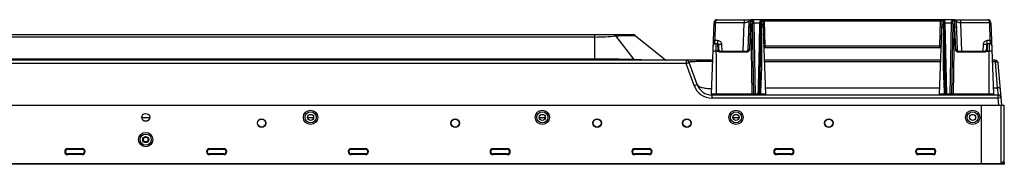
# Model space of a CAD drawing. Units: millimetres. Extents: x 0 to 1189, y 0 to 841.
# Drawn here: x 429 to 553, y 428 to 447 of the extents above; entities that cross this region are included whole.
import ezdxf

# ---------------------------------------------------------------- set-up
doc = ezdxf.new("R2010")
doc.units = ezdxf.units.MM
doc.header["$LTSCALE"] = 65.395
doc.layers.get('0').update_dxf_attribs({"linetype": 'CONTINUOUS'})
doc.layers.add('7_ALL_FEATURES', color=7, linetype='CONTINUOUS')

msp = doc.modelspace()

# ---------------------------------------------------------------- linework, layer by layer
at = {"color": 7, "linetype": 'Continuous'}
for p, q in [((352.7516, 435.8825), (553.2916, 435.8825)), ((550.3957, 428.5425), (550.3957, 435.8825)), ((552.8816, 428.4425), (552.8816, 435.8825)), ((553.2916, 428.5425), (553.2916, 435.8825)), ((444.3817, 434.3555), (445.3814, 434.3555)), ((465.3117, 434.3555), (466.0714, 434.3555)), ((494.5717, 434.3555), (495.3314, 434.3555)), ((519.0317, 434.3555), (519.7914, 434.3555)), ((435.0316, 430.4225), (436.8316, 430.4225)), ((435.0316, 430.4225), (435.0316, 430.3425)), ((435.0316, 430.3425), (436.8316, 430.3425)), ((436.8316, 430.4225), (436.8316, 430.3425)), ((452.9316, 430.4225), (454.7316, 430.4225)), ((452.9316, 430.4225), (452.9316, 430.3425)), ((452.9316, 430.3425), (454.7316, 430.3425)), ((454.7316, 430.4225), (454.7316, 430.3425)), ((470.8316, 430.4225), (472.6316, 430.4225)), ((470.8316, 430.4225), (470.8316, 430.3425)), ((470.8316, 430.3425), (472.6316, 430.3425)), ((472.6316, 430.4225), (472.6316, 430.3425)), ((488.7316, 430.4225), (490.5316, 430.4225)), ((488.7316, 430.4225), (488.7316, 430.3425)), ((488.7316, 430.3425), (490.5316, 430.3425)), ((490.5316, 430.4225), (490.5316, 430.3425)), ((506.6316, 430.4225), (508.4316, 430.4225)), ((506.6316, 430.4225), (506.6316, 430.3425)), ((506.6316, 430.3425), (508.4316, 430.3425)), ((508.4316, 430.4225), (508.4316, 430.3425)), ((524.5516, 430.4225), (526.3516, 430.4225)), ((524.5516, 430.4225), (524.5516, 430.3425)), ((524.5516, 430.3425), (526.3516, 430.3425)), ((526.3516, 430.4225), (526.3516, 430.3425)), ((542.4716, 430.4225), (544.2716, 430.4225)), ((542.4716, 430.4225), (542.4716, 430.3425)), ((542.4716, 430.3425), (544.2716, 430.3425)), ((544.2716, 430.4225), (544.2716, 430.3425)), ((436.8316, 429.7425), (435.0316, 429.7425)), ((435.0316, 429.6625), (435.0316, 429.7425)), ((436.8316, 429.6625), (435.0316, 429.6625)), ((436.8316, 429.6625), (436.8316, 429.7425)), ((454.7316, 429.7425), (452.9316, 429.7425)), ((452.9316, 429.6625), (452.9316, 429.7425)), ((454.7316, 429.6625), (452.9316, 429.6625)), ((454.7316, 429.6625), (454.7316, 429.7425)), ((472.6316, 429.7425), (470.8316, 429.7425)), ((470.8316, 429.6625), (470.8316, 429.7425)), ((472.6316, 429.6625), (470.8316, 429.6625)), ((472.6316, 429.6625), (472.6316, 429.7425)), ((490.5316, 429.7425), (488.7316, 429.7425)), ((488.7316, 429.6625), (488.7316, 429.7425)), ((490.5316, 429.6625), (488.7316, 429.6625)), ((490.5316, 429.6625), (490.5316, 429.7425)), ((508.4316, 429.7425), (506.6316, 429.7425)), ((506.6316, 429.6625), (506.6316, 429.7425)), ((508.4316, 429.6625), (506.6316, 429.6625)), ((508.4316, 429.6625), (508.4316, 429.7425)), ((526.3516, 429.7425), (524.5516, 429.7425)), ((524.5516, 429.6625), (524.5516, 429.7425)), ((526.3516, 429.6625), (524.5516, 429.6625)), ((526.3516, 429.6625), (526.3516, 429.7425)), ((544.2716, 429.7425), (542.4716, 429.7425)), ((542.4716, 429.6625), (542.4716, 429.7425)), ((544.2716, 429.6625), (542.4716, 429.6625)), ((544.2716, 429.6625), (544.2716, 429.7425)), ((553.2816, 428.4825), (121.6216, 428.4825)), ((553.2416, 428.4425), (121.6616, 428.4425)), ((550.3957, 428.5425), (552.997, 428.5425)), ((553.2654, 428.5425), (553.2916, 428.5425)), ((553.2816, 428.5425), (553.2816, 428.4825))]:
    msp.add_line(p, q, dxfattribs=at)
for centre, radius in [((465.6916, 434.3625), 0.9), ((494.9516, 434.3625), 0.9), ((519.4116, 434.3625), 0.9), ((549.2916, 434.3625), 0.9), ((444.8816, 434.3625), 0.5), ((459.5116, 433.6425), 0.54), ((459.5116, 433.6425), 0.5), ((465.6916, 434.3625), 0.7), ((465.6916, 434.3625), 0.38), ((483.9516, 433.6425), 0.54), ((483.9516, 433.6425), 0.5), ((494.9516, 434.3625), 0.7), ((494.9516, 434.3625), 0.38), ((501.8716, 433.6425), 0.54), ((501.8716, 433.6425), 0.5), ((513.2116, 433.6425), 0.54), ((513.2116, 433.6425), 0.5), ((519.4116, 434.3625), 0.7), ((519.4116, 434.3625), 0.38), ((531.1316, 433.6425), 0.54), ((531.1316, 433.6425), 0.5), ((549.2916, 434.3625), 0.7), ((549.2916, 434.3625), 0.38), ((444.8816, 431.5625), 0.9), ((444.8816, 431.5625), 0.7), ((444.8816, 431.5625), 0.38), ((444.8816, 431.5625), 0.3)]:
    msp.add_circle(centre, radius, dxfattribs=at)
for centre, radius, start, end in [((435.0316, 430.0425), 0.38, 90, 270), ((435.0316, 430.0425), 0.3, 90, 270), ((436.8316, 430.0425), 0.38, 270, 90), ((436.8316, 430.0425), 0.3, 270, 90), ((452.9316, 430.0425), 0.38, 90, 270), ((452.9316, 430.0425), 0.3, 90, 270), ((454.7316, 430.0425), 0.38, 270, 90), ((454.7316, 430.0425), 0.3, 270, 90), ((470.8316, 430.0425), 0.38, 90, 270), ((470.8316, 430.0425), 0.3, 90, 270), ((472.6316, 430.0425), 0.38, 270, 90), ((472.6316, 430.0425), 0.3, 270, 90), ((488.7316, 430.0425), 0.38, 90, 270), ((488.7316, 430.0425), 0.3, 90, 270), ((490.5316, 430.0425), 0.38, 270, 90), ((490.5316, 430.0425), 0.3, 270, 90), ((506.6316, 430.0425), 0.38, 90, 270), ((506.6316, 430.0425), 0.3, 90, 270), ((508.4316, 430.0425), 0.38, 270, 90), ((508.4316, 430.0425), 0.3, 270, 90), ((524.5516, 430.0425), 0.38, 90, 270), ((524.5516, 430.0425), 0.3, 90, 270), ((526.3516, 430.0425), 0.38, 270, 90), ((526.3516, 430.0425), 0.3, 270, 90), ((542.4716, 430.0425), 0.38, 90, 270), ((542.4716, 430.0425), 0.3, 90, 270), ((544.2716, 430.0425), 0.38, 270, 90), ((544.2716, 430.0425), 0.3, 270, 90), ((553.2416, 428.4825), 0.04, 270, 360)]:
    msp.add_arc(centre, radius, start, end, dxfattribs=at)
for points, knots in [([(553.1715, 428.7425), (553.151, 428.7425), (553.1065, 428.7298), (553.0496, 428.6865), (553.0074, 428.6214), (552.997, 428.5688), (552.997, 428.5425)], [0, 0, 0, 0, 0.21269194, 0.46099511, 0.72770123, 1, 1, 1, 1]), ([(553.1679, 428.7425), (553.1765, 428.7422), (553.1934, 428.7393), (553.2243, 428.7222), (553.2446, 428.6894), (553.2558, 428.6512), (553.2637, 428.6045), (553.2654, 428.5677), (553.2654, 428.5425)], [0, 0, 0, 0, 0.10513789, 0.20581291, 0.4229496, 0.55124048, 0.69253729, 1, 1, 1, 1]), ([(553.275, 428.5425), (553.275, 428.5684), (553.2732, 428.6061), (553.2646, 428.6537), (553.2525, 428.6921), (553.2305, 428.7246), (553.198, 428.7403), (553.1804, 428.7425), (553.1715, 428.7425)], [0, 0, 0, 0, 0.30903496, 0.44991363, 0.5769696, 0.79175445, 0.89304113, 1, 1, 1, 1])]:
    msp.add_open_spline(points, degree=3, knots=knots, dxfattribs=at)
at = {"layer": '7_ALL_FEATURES', "color": 7, "linetype": 'Continuous'}
for p, q in [((517.0396, 446.6825), (521.2592, 446.6825)), ((520.4424, 446.6825), (520.4424, 446.2965)), ((521.0488, 446.4895), (520.9226, 442.8755)), ((521.2487, 446.6825), (521.2217, 445.7174)), ((521.2592, 446.6825), (521.2727, 445.7174)), ((546.1627, 446.6825), (521.2629, 446.6825)), ((521.2676, 446.6823), (521.2732, 446.6822)), ((521.2732, 446.6822), (521.276, 446.6823)), ((522.3233, 437.2843), (522.4853, 446.563)), ((522.4524, 446.6822), (522.4573, 446.6825)), ((522.5967, 446.6825), (522.6236, 445.7174)), ((522.7966, 446.4895), (523.118, 437.286)), ((522.9964, 446.4895), (522.9964, 446.6825)), ((545.2467, 446.4895), (522.9964, 446.4895)), ((523.1047, 443.3895), (522.9964, 446.4895)), ((545.1252, 437.286), (545.4466, 446.4895)), ((545.1384, 443.3895), (545.2467, 446.4895)), ((545.2467, 446.4895), (545.2467, 446.6825)), ((545.6195, 445.7174), (545.6465, 446.6825)), ((545.9198, 437.2843), (545.7578, 446.563)), ((545.7907, 446.6822), (545.7859, 446.6825)), ((545.7874, 446.6813), (545.7907, 446.6822)), ((545.7907, 446.6822), (545.7939, 446.6825)), ((545.7939, 446.6825), (545.7956, 446.6824)), ((546.9945, 446.6825), (546.1627, 446.6825)), ((546.9699, 446.6822), (546.9671, 446.6823)), ((546.9755, 446.6823), (546.9699, 446.6822)), ((546.9839, 446.6825), (546.9705, 445.7174)), ((546.9945, 446.6825), (547.0214, 445.7174)), ((547.0029, 446.6825), (551.2035, 446.6825)), ((547.1943, 446.4895), (547.3205, 442.8755)), ((547.8007, 446.2965), (547.8007, 446.6825)), ((516.3252, 437.286), (516.6398, 446.2965)), ((516.7619, 444.0686), (516.8397, 446.2965)), ((520.4424, 446.2965), (516.8397, 446.2965)), ((520.3162, 442.6825), (520.4424, 446.2965)), ((521.2217, 445.7174), (521.1225, 442.8755)), ((521.2217, 445.7174), (521.2727, 445.7174)), ((521.2727, 445.7174), (521.4199, 437.286)), ((521.4635, 446.2356), (521.6198, 437.2843)), ((521.66, 446.2965), (522.437, 446.2965)), ((521.6635, 446.2322), (521.8197, 437.286)), ((522.5705, 445.7174), (522.6236, 445.7174)), ((545.6195, 445.7174), (545.6726, 445.7174)), ((545.8061, 446.2965), (546.5832, 446.2965)), ((546.0191, 437.286), (545.8061, 446.2965)), ((546.5796, 446.2322), (546.4235, 437.286)), ((546.7796, 446.2356), (546.6233, 437.2843)), ((546.9705, 445.7174), (546.8233, 437.286)), ((546.9705, 445.7174), (547.0214, 445.7174)), ((547.0214, 445.7174), (547.1207, 442.8755)), ((551.4034, 446.2965), (547.8007, 446.2965)), ((547.9269, 442.6825), (547.8007, 446.2965)), ((551.4034, 446.2965), (551.4812, 444.0686)), ((551.6033, 446.2965), (551.918, 437.286)), ((506.4405, 444.7825), (284.5016, 444.7825)), ((501.5816, 444.5011), (284.5016, 444.5011)), ((501.5816, 441.5625), (501.5816, 444.7825)), ((504.1955, 444.636), (506.4985, 441.6695)), ((506.6914, 444.6941), (510.5257, 441.6067)), ((517.0958, 444.0686), (516.7619, 444.0686)), ((517.0958, 444.0686), (517.0958, 443.6825)), ((551.4812, 444.0686), (551.1473, 444.0686)), ((551.1473, 443.6825), (551.1473, 444.0686)), ((516.7549, 443.6825), (517.0958, 443.6825)), ((516.8858, 442.7174), (517.1723, 442.7174)), ((517.0958, 443.6825), (517.1206, 442.8931)), ((517.1957, 443.586), (517.2205, 442.8755)), ((517.2267, 442.8328), (517.2206, 442.8743)), ((517.2408, 442.7948), (517.2267, 442.8328)), ((517.2613, 442.7616), (517.2408, 442.7948)), ((517.286, 442.7345), (517.2613, 442.7616)), ((517.3109, 442.7153), (517.286, 442.7345)), ((517.3195, 442.7104), (517.3109, 442.7153)), ((517.3356, 442.7014), (517.3195, 442.7104)), ((520.7227, 442.6825), (517.4204, 442.6825)), ((517.4204, 442.586), (517.4204, 442.6825)), ((517.5955, 443.586), (517.627, 442.6825)), ((520.7227, 442.6825), (520.7227, 442.586)), ((520.8303, 442.7141), (520.8091, 442.7023)), ((520.8326, 442.7156), (520.8303, 442.7141)), ((520.8572, 442.7346), (520.8326, 442.7156)), ((522.912, 443.1825), (545.3311, 443.1825)), ((523.1047, 443.3895), (523.1047, 443.1825)), ((545.1384, 443.3895), (545.1384, 443.1825)), ((547.3267, 442.8328), (547.3206, 442.8743)), ((547.3408, 442.7948), (547.3267, 442.8328)), ((547.3613, 442.7616), (547.3408, 442.7948)), ((547.3839, 442.7369), (547.3613, 442.7616)), ((547.3864, 442.7343), (547.3839, 442.7369)), ((547.4103, 442.7157), (547.3864, 442.7343)), ((547.4127, 442.7141), (547.4103, 442.7157)), ((547.434, 442.7023), (547.4127, 442.7141)), ((550.8227, 442.6825), (547.5204, 442.6825)), ((547.5204, 442.586), (547.5204, 442.6825)), ((550.6161, 442.6825), (550.6476, 443.586)), ((550.8227, 442.6825), (550.8227, 442.586)), ((550.9817, 442.7614), (550.9569, 442.7344)), ((551.0022, 442.7945), (550.9817, 442.7614)), ((551.0163, 442.8323), (551.0022, 442.7945)), ((551.0225, 442.8735), (551.0163, 442.8323)), ((551.0226, 442.8746), (551.0225, 442.8735)), ((551.0474, 443.586), (551.0226, 442.8746)), ((551.0709, 442.7174), (551.3573, 442.7174)), ((551.1473, 443.6825), (551.1225, 442.8931)), ((551.1473, 443.6825), (551.4882, 443.6825)), ((501.5816, 441.7032), (284.5016, 441.7032)), ((516.4745, 441.5625), (284.5016, 441.5625)), ((513.1073, 441.5625), (513.1073, 441.1625)), ((514.4516, 441.5625), (514.4516, 441.5425)), ((520.7227, 442.586), (517.4204, 442.586)), ((545.2745, 441.5625), (522.9686, 441.5625)), ((545.2681, 441.378), (522.9751, 441.378)), ((528.607, 441.6225), (528.8693, 441.6225)), ((528.607, 441.5625), (528.607, 441.6225)), ((528.8693, 441.5625), (528.8693, 441.6225)), ((528.9844, 441.6225), (530.2747, 441.6225)), ((528.9844, 441.5625), (528.9844, 441.6225)), ((529.1683, 441.5625), (529.1683, 441.6225)), ((530.2747, 441.5625), (530.2747, 441.6225)), ((530.3823, 441.6225), (531.3996, 441.6225)), ((530.3823, 441.6225), (530.3823, 441.5625)), ((530.5314, 441.5625), (530.5314, 441.6225)), ((531.3996, 441.5625), (531.3996, 441.6225)), ((531.5188, 441.6225), (532.5431, 441.6225)), ((531.5188, 441.5625), (531.5188, 441.6225)), ((531.792, 441.5625), (531.792, 441.6225)), ((532.262, 441.5625), (532.262, 441.6225)), ((532.5431, 441.5625), (532.5431, 441.6225)), ((550.8227, 442.586), (547.5204, 442.586)), ((552.1181, 441.5625), (551.7686, 441.5625)), ((552.1181, 441.378), (551.7751, 441.378)), ((552.1181, 441.5625), (552.1181, 441.378)), ((552.1181, 441.378), (552.4044, 438.1053)), ((513.1073, 441.1625), (284.5016, 441.1625)), ((513.1073, 441.1625), (513.4832, 441.2993)), ((514.1267, 438.3617), (513.1073, 441.1625)), ((514.5026, 438.4985), (513.4832, 441.2993)), ((552.9816, 435.8825), (552.5166, 441.1974)), ((514.1267, 438.3617), (514.5026, 438.4985)), ((523.0893, 438.1053), (545.1538, 438.1053)), ((551.8893, 438.1053), (552.4044, 438.1053)), ((552.4044, 438.1053), (552.5013, 437.1825)), ((521.4199, 437.286), (516.3252, 437.286)), ((552.5013, 437.1825), (516.382, 437.1825)), ((516.382, 436.7825), (516.382, 437.1825)), ((552.5013, 436.7825), (516.382, 436.7825)), ((516.9201, 437.286), (516.5378, 437.2858)), ((516.9201, 437.1825), (516.9201, 437.286)), ((521.4199, 437.1825), (521.4199, 437.286)), ((522.2243, 437.286), (521.8197, 437.286)), ((521.8197, 437.1825), (521.8197, 437.286)), ((522.2243, 437.1825), (522.2243, 437.286)), ((522.3235, 437.2773), (522.3233, 437.2843)), ((522.5299, 437.286), (522.4233, 437.286)), ((522.4233, 437.1825), (522.4233, 437.286)), ((522.5299, 437.1825), (522.5299, 437.286)), ((545.8198, 437.286), (545.7133, 437.286)), ((545.7133, 437.1825), (545.7133, 437.286)), ((545.8198, 437.1825), (545.8198, 437.286)), ((545.9197, 437.2773), (545.9198, 437.2843)), ((546.4235, 437.286), (546.0191, 437.286)), ((546.0191, 437.1825), (546.0191, 437.286)), ((546.4235, 437.1825), (546.4235, 437.286)), ((551.918, 437.286), (546.8233, 437.286)), ((546.8233, 437.1825), (546.8233, 437.286)), ((551.323, 437.1825), (551.323, 437.286)), ((551.7788, 437.2858), (551.426, 437.2859)), ((551.909, 437.2859), (551.7788, 437.2858)), ((551.918, 437.286), (551.909, 437.2859)), ((552.5013, 436.7825), (552.5013, 437.1825)), ((552.8998, 436.8174), (552.5013, 436.7825)), ((552.58, 435.8825), (552.5013, 436.7825))]:
    msp.add_line(p, q, dxfattribs=at)
for points in [[(522.0789, 446.6825), (522.0236, 446.6817), (521.925, 446.6793), (521.8245, 446.6793), (521.7268, 446.6816), (521.6698, 446.6825)], [(546.5731, 446.6825), (546.5191, 446.6817), (546.4215, 446.6794), (546.3212, 446.6793), (546.2228, 446.6816), (546.1647, 446.6825)], [(520.9022, 442.7945), (520.8817, 442.7614), (520.8572, 442.7346)], [(520.9225, 442.8735), (520.9163, 442.8323), (520.9022, 442.7946)], [(550.9569, 442.7344), (550.9315, 442.7147), (550.9074, 442.7014)], [(516.5378, 437.2858), (516.3609, 437.2859), (516.3342, 437.2859), (516.3252, 437.286)]]:
    msp.add_lwpolyline(points, dxfattribs=at)
for centre, radius, start, end in [((517.0396, 446.2825), 0.4, 90, 178), ((521.2487, 446.4825), 0.2, 90, 178), ((521.2592, 446.0837), 0.5989, 89.195937, 90.000032), ((521.2592, 446.4825), 0.2, 87.59319, 90.000004), ((521.2592, 446.0829), 0.5997, 88.393454, 89.195783), ((521.2662, 446.3265), 0.356, 86.775835, 88.421016), ((521.2648, 446.5996), 0.0827, 74.376402, 80.090937), ((521.268, 446.3594), 0.323, 84.506149, 86.771572), ((521.2633, 446.5944), 0.0882, 67.473859, 74.341522), ((522.5967, 446.4825), 0.2, 2.000011, 90), ((545.6465, 446.4825), 0.2, 89.999992, 178), ((545.7836, 446.5537), 0.1287, 95.205845, 102.464288), ((545.7848, 446.5418), 0.1407, 92.354806, 95.25371), ((545.7856, 446.5192), 0.1633, 89.924406, 92.327625), ((546.9764, 446.3398), 0.3426, 91.554548, 94.773573), ((546.9839, 446.0828), 0.5997, 90.803652, 91.606566), ((546.9839, 446.0838), 0.5988, 89.999968, 90.803482), ((546.9839, 446.4825), 0.2, 89.999996, 92.406645), ((546.9945, 446.4825), 0.2, 2, 90), ((551.2035, 446.2825), 0.4, 2, 90), ((520.8336, 446.2186), 0.83, 0.933169, 5.381563), ((-2374.5799, 510.1884), 2897.7214, 358.5583718, 358.7365829), ((430.673, 442.5241), 92.0061, 356.736287, 1.989019), ((637.5701, 442.5241), 92.0061, 178.010981, 183.263713), ((547.4095, 446.2186), 0.83, 174.618375, 179.066852), ((506.4405, 444.3825), 0.4, 51.159388, 90), ((517.0958, 443.5825), 0.1, 2, 90), ((517.4204, 442.8825), 0.2, 182, 270), ((520.7227, 442.8825), 0.2, 270, 358), ((522.707, 443.3824), 0.2129, 341.547211, 348.111829), ((522.7042, 443.3829), 0.2158, 348.121737, 353.445418), ((522.7027, 443.3832), 0.2173, 353.433468, 2.376982), ((545.5405, 443.3832), 0.2173, 177.623267, 186.565784), ((545.5389, 443.3829), 0.2158, 186.553829, 191.878435), ((545.5362, 443.3824), 0.2129, 191.888347, 198.452728), ((547.5204, 442.8825), 0.2, 182, 270), ((550.8227, 442.8825), 0.2, 270, 358), ((551.1473, 443.5825), 0.1, 90, 178), ((501.1496, 20.2069), 421.4966, 89.272881, 89.941282), ((510.6511, 441.7625), 0.2, 231.159388, 270), ((513.1073, 441.1625), 0.4, 20, 90), ((552.1181, 441.1625), 0.4, 5, 90), ((516.382, 439.1825), 2.4, 200, 270), ((516.382, 439.1825), 2, 200, 270), ((516.4251, 437.2825), 0.1, 177.999971, 251.600159), ((521.5198, 437.2825), 0.1, 270, 1), ((522.4233, 437.2825), 0.1, 178.999968, 270.001857), ((523.018, 437.2825), 0.1, 270.000001, 2), ((545.2251, 437.2825), 0.1, 178, 270), ((545.8198, 437.2825), 0.1, 269.918561, 1.001994), ((546.7233, 437.2825), 0.1, 178.999986, 270.000797), ((551.818, 437.2825), 0.1, 270, 2), ((552.5013, 436.7825), 0.4, 5, 90)]:
    msp.add_arc(centre, radius, start, end, dxfattribs=at)
for points, knots in [([(516.8397, 446.2965), (516.8406, 446.3489), (516.8529, 446.4469), (516.8976, 446.5894), (516.9826, 446.6825), (517.0396, 446.6825)], [0, 0, 0, 0, 0.34068688, 0.62940537, 1, 1, 1, 1]), ([(520.4424, 446.2965), (520.4823, 446.2974), (520.5607, 446.3077), (520.6718, 446.3359), (520.7736, 446.3685), (520.8633, 446.4015), (520.9289, 446.4288), (520.9728, 446.4487), (520.9991, 446.4618), (521.0191, 446.4718), (521.0357, 446.4825), (521.0419, 446.4842), (521.0488, 446.4907), (521.0488, 446.4895)], [0, 0, 0, 0, 0.18687993, 0.36755478, 0.53618359, 0.68716362, 0.8148711, 0.86823521, 0.91365324, 0.95038851, 0.97764827, 0.99452938, 1, 1, 1, 1]), ([(521.2676, 446.6823), (521.2696, 446.6823), (521.2735, 446.682), (521.2773, 446.6815), (521.2791, 446.6811)], [0, 0, 0, 0, 0.52278361, 1, 1, 1, 1]), ([(521.2971, 446.6759), (521.3026, 446.6736), (521.3266, 446.6608), (521.3457, 446.6402), (521.3582, 446.6233)], [0, 0, 0, 0, 0.21936705, 1, 1, 1, 1]), ([(521.3582, 446.6233), (521.3883, 446.5827), (521.4351, 446.4704), (521.4566, 446.3525), (521.4615, 446.284)], [0, 0, 0, 0, 0.42347079, 1, 1, 1, 1]), ([(521.4568, 446.6218), (521.4806, 446.6056), (521.5794, 446.5214), (521.6457, 446.3963), (521.66, 446.2965)], [0, 0, 0, 0, 0.22186235, 1, 1, 1, 1]), ([(522.0789, 446.6825), (522.0107, 446.6824), (521.8743, 446.6728), (521.738, 446.6824), (521.6697, 446.6825)], [0, 0, 0, 0, 0.49998701, 1, 1, 1, 1]), ([(522.4471, 446.6694), (522.4466, 446.6522), (522.443, 446.5279), (522.4395, 446.4036), (522.437, 446.2965)], [0, 0, 0, 0, 0.13827794, 1, 1, 1, 1]), ([(522.4476, 446.6825), (522.4465, 446.6825), (522.4489, 446.6754), (522.4472, 446.6727), (522.4471, 446.6694)], [0, 0, 0, 0, 0.25118106, 1, 1, 1, 1]), ([(522.4476, 446.6825), (522.4484, 446.6825), (522.45, 446.6825), (522.4517, 446.6823), (522.4524, 446.682)], [0, 0, 0, 0, 0.50504491, 1, 1, 1, 1]), ([(522.4524, 446.6822), (522.4543, 446.6819), (522.458, 446.6807), (522.4611, 446.6783), (522.4625, 446.677)], [0, 0, 0, 0, 0.49318244, 1, 1, 1, 1]), ([(522.4625, 446.677), (522.4631, 446.6764), (522.4643, 446.6751), (522.4654, 446.6737), (522.4659, 446.6729)], [0, 0, 0, 0, 0.48382447, 1, 1, 1, 1]), ([(522.4659, 446.6729), (522.4743, 446.6614), (522.4834, 446.6233), (522.4857, 446.5862), (522.4853, 446.563)], [0, 0, 0, 0, 0.38050786, 1, 1, 1, 1]), ([(522.4853, 446.563), (522.4856, 446.5782), (522.5009, 446.6099), (522.5333, 446.6217), (522.5494, 446.6221)], [0, 0, 0, 0, 0.485128, 1, 1, 1, 1]), ([(522.5494, 446.6221), (522.5471, 446.6364), (522.5308, 446.6646), (522.502, 446.6762), (522.4873, 446.6794)], [0, 0, 0, 0, 0.4918652, 1, 1, 1, 1]), ([(522.5705, 445.7174), (522.5733, 445.9017), (522.5747, 446.1564), (522.5648, 446.458), (522.5566, 446.5754), (522.5494, 446.6221)], [0, 0, 0, 0, 0.61062354, 0.84359846, 1, 1, 1, 1]), ([(522.9964, 446.4895), (522.9709, 446.4904), (522.924, 446.4917), (522.868, 446.4927), (522.8327, 446.4921), (522.813, 446.4922), (522.8044, 446.4905), (522.7965, 446.4908), (522.7966, 446.4895)], [0, 0, 0, 0, 0.3825426, 0.70689084, 0.83111897, 0.92332975, 0.98010909, 1, 1, 1, 1]), ([(545.4466, 446.4895), (545.4466, 446.4908), (545.4387, 446.4905), (545.4301, 446.4922), (545.4104, 446.4921), (545.3752, 446.4927), (545.3192, 446.4917), (545.2722, 446.4904), (545.2467, 446.4895)], [0, 0, 0, 0, 0.01989088, 0.07667022, 0.16888093, 0.29310908, 0.61745732, 1, 1, 1, 1]), ([(545.6726, 445.7174), (545.6698, 445.9017), (545.6685, 446.1564), (545.6784, 446.458), (545.6865, 446.5754), (545.6938, 446.6221)], [0, 0, 0, 0, 0.61062406, 0.84359886, 1, 1, 1, 1]), ([(545.7558, 446.6794), (545.7411, 446.6762), (545.7123, 446.6646), (545.696, 446.6364), (545.6938, 446.6221)], [0, 0, 0, 0, 0.50813201, 1, 1, 1, 1]), ([(545.6938, 446.6221), (545.7099, 446.6217), (545.7423, 446.6099), (545.7576, 446.5782), (545.7578, 446.563)], [0, 0, 0, 0, 0.51487201, 1, 1, 1, 1]), ([(545.7578, 446.563), (545.7574, 446.5862), (545.7597, 446.6233), (545.7688, 446.6614), (545.7772, 446.6729)], [0, 0, 0, 0, 0.61949289, 1, 1, 1, 1]), ([(545.8061, 446.2965), (545.805, 446.3461), (545.8032, 446.4179), (545.8007, 446.5091), (545.7991, 446.5668), (545.7976, 446.6138), (545.7969, 446.646), (545.7959, 446.6646), (545.7964, 446.6745), (545.7949, 446.6786), (545.7961, 446.6825), (545.7955, 446.6825)], [0, 0, 0, 0, 0.38521257, 0.55807074, 0.70910872, 0.83277304, 0.92451137, 0.95730286, 0.98094541, 0.99522105, 1, 1, 1, 1]), ([(546.5731, 446.6825), (546.505, 446.6824), (546.3689, 446.6729), (546.2328, 446.6824), (546.1647, 446.6825)], [0, 0, 0, 0, 0.50003239, 1, 1, 1, 1]), ([(546.5832, 446.2965), (546.5883, 446.3326), (546.6246, 446.458), (546.7091, 446.5692), (546.7863, 446.6218)], [0, 0, 0, 0, 0.28053991, 1, 1, 1, 1]), ([(546.7816, 446.284), (546.7865, 446.3525), (546.808, 446.4704), (546.8548, 446.5827), (546.8849, 446.6233)], [0, 0, 0, 0, 0.57654585, 1, 1, 1, 1]), ([(546.8849, 446.6233), (546.8896, 446.6296), (546.9068, 446.6508), (546.929, 446.6691), (546.9472, 446.6763)], [0, 0, 0, 0, 0.28740011, 1, 1, 1, 1]), ([(547.1943, 446.4895), (547.1943, 446.4907), (547.2012, 446.4842), (547.2075, 446.4825), (547.224, 446.4718), (547.2441, 446.4618), (547.2703, 446.4487), (547.3142, 446.4288), (547.3798, 446.4015), (547.4695, 446.3685), (547.5714, 446.3359), (547.6825, 446.3077), (547.7608, 446.2974), (547.8007, 446.2965)], [0, 0, 0, 0, 0.00547063, 0.02235175, 0.04961151, 0.08634678, 0.13176481, 0.18512892, 0.31283639, 0.46381642, 0.63244524, 0.81312008, 1, 1, 1, 1]), ([(551.2035, 446.6825), (551.2605, 446.6825), (551.3456, 446.5894), (551.3902, 446.4469), (551.4025, 446.3489), (551.4034, 446.2965)], [0, 0, 0, 0, 0.37059462, 0.65931312, 1, 1, 1, 1]), ([(516.6398, 446.2965), (516.6399, 446.2978), (516.6477, 446.2974), (516.6565, 446.2992), (516.6761, 446.2991), (516.7114, 446.2996), (516.7673, 446.2986), (516.8142, 446.2974), (516.8397, 446.2965)], [0, 0, 0, 0, 0.02034504, 0.07750261, 0.16989627, 0.29409975, 0.61793454, 1, 1, 1, 1]), ([(521.2217, 445.7174), (521.1962, 445.7183), (521.1493, 445.7196), (521.0934, 445.7206), (521.0581, 445.72), (521.0385, 445.7202), (521.0297, 445.7184), (521.0219, 445.7188), (521.0218, 445.7174)], [0, 0, 0, 0, 0.38206554, 0.70590026, 0.8301037, 0.92249733, 0.97965489, 1, 1, 1, 1]), ([(521.4727, 445.7139), (521.4726, 445.7153), (521.4648, 445.715), (521.456, 445.717), (521.4364, 445.7172), (521.4011, 445.7184), (521.3451, 445.7183), (521.2982, 445.7179), (521.2727, 445.7174)], [0, 0, 0, 0, 0.02034859, 0.07751495, 0.16992087, 0.29413692, 0.61798052, 1, 1, 1, 1]), ([(521.4615, 446.284), (521.4676, 446.2819), (521.4895, 446.2847), (521.5309, 446.285), (521.5909, 446.2904), (521.6358, 446.2942), (521.66, 446.2965)], [0, 0, 0, 0, 0.09737069, 0.31871689, 0.63394686, 1, 1, 1, 1]), ([(521.4635, 446.2356), (521.4636, 446.2343), (521.4714, 446.2346), (521.4802, 446.2326), (521.4998, 446.2324), (521.5351, 446.2312), (521.5911, 446.2313), (521.638, 446.2317), (521.6635, 446.2322)], [0, 0, 0, 0, 0.02034859, 0.07751495, 0.16992087, 0.29413692, 0.61798052, 1, 1, 1, 1]), ([(522.4233, 437.286), (522.4479, 438.6913), (522.4853, 440.7991), (522.5327, 443.6096), (522.5605, 445.0148), (522.5705, 445.7174)], [0, 0, 0, 0, 0.5, 0.75, 1, 1, 1, 1]), ([(522.437, 446.2965), (522.4426, 446.2964), (522.4525, 446.2964), (522.4671, 446.2957), (522.4739, 446.2975), (522.4806, 446.2961), (522.4807, 446.2972)], [0, 0, 0, 0, 0.38206498, 0.70599387, 0.92267852, 1, 1, 1, 1]), ([(522.4705, 445.7157), (522.4706, 445.7183), (522.4861, 445.7149), (522.5015, 445.7191), (522.5349, 445.7174), (522.5577, 445.7176), (522.5705, 445.7174)], [0, 0, 0, 0, 0.07714241, 0.2938725, 0.6178011, 1, 1, 1, 1]), ([(522.8235, 445.7174), (522.8235, 445.7188), (522.8157, 445.7184), (522.8068, 445.7202), (522.7872, 445.72), (522.7519, 445.7206), (522.696, 445.7196), (522.6491, 445.7183), (522.6236, 445.7174)], [0, 0, 0, 0, 0.0203339, 0.0774904, 0.16988501, 0.29409019, 0.61792934, 1, 1, 1, 1]), ([(545.4196, 445.7174), (545.4197, 445.7188), (545.4275, 445.7184), (545.4363, 445.7202), (545.4559, 445.72), (545.4912, 445.7206), (545.5471, 445.7196), (545.594, 445.7183), (545.6195, 445.7174)], [0, 0, 0, 0, 0.02034528, 0.07750283, 0.16989643, 0.29409985, 0.61793453, 1, 1, 1, 1]), ([(545.6726, 445.7174), (545.6854, 445.7176), (545.7082, 445.7174), (545.7416, 445.7191), (545.7571, 445.7149), (545.7726, 445.7183), (545.7726, 445.7157)], [0, 0, 0, 0, 0.38220155, 0.70613244, 0.92286157, 1, 1, 1, 1]), ([(545.8198, 437.286), (545.7953, 438.6913), (545.7579, 440.7991), (545.7104, 443.6096), (545.6827, 445.0148), (545.6726, 445.7174)], [0, 0, 0, 0, 0.5, 0.75, 1, 1, 1, 1]), ([(545.8061, 446.2965), (545.796, 446.2963), (545.7819, 446.2978), (545.7661, 446.2949), (545.762, 446.2971)], [0, 0, 0, 0, 0.68472099, 1, 1, 1, 1]), ([(546.5796, 446.2322), (546.6051, 446.2317), (546.6521, 446.2313), (546.708, 446.2312), (546.7433, 446.2324), (546.7629, 446.2326), (546.7718, 446.2346), (546.7796, 446.2343), (546.7796, 446.2356)], [0, 0, 0, 0, 0.38201948, 0.70586308, 0.83007913, 0.92248505, 0.97965141, 1, 1, 1, 1]), ([(546.7816, 446.284), (546.7755, 446.2819), (546.7537, 446.2847), (546.7123, 446.285), (546.6523, 446.2904), (546.6073, 446.2942), (546.5832, 446.2965)], [0, 0, 0, 0, 0.09736856, 0.31871431, 0.63394521, 1, 1, 1, 1]), ([(546.9705, 445.7174), (546.945, 445.7179), (546.898, 445.7183), (546.8421, 445.7184), (546.8068, 445.7172), (546.7871, 445.717), (546.7783, 445.715), (546.7705, 445.7153), (546.7705, 445.7139)], [0, 0, 0, 0, 0.38201948, 0.70586308, 0.83007913, 0.92248505, 0.97965141, 1, 1, 1, 1]), ([(547.2213, 445.7174), (547.2213, 445.7188), (547.2135, 445.7184), (547.2046, 445.7202), (547.185, 445.72), (547.1497, 445.7206), (547.0938, 445.7196), (547.0469, 445.7183), (547.0214, 445.7174)], [0, 0, 0, 0, 0.02034511, 0.07750267, 0.1698963, 0.29409974, 0.61793446, 1, 1, 1, 1]), ([(551.4034, 446.2965), (551.4289, 446.2974), (551.4758, 446.2986), (551.5317, 446.2996), (551.567, 446.2991), (551.5866, 446.2992), (551.5955, 446.2974), (551.6033, 446.2978), (551.6033, 446.2965)], [0, 0, 0, 0, 0.38206546, 0.70590024, 0.83010373, 0.92249739, 0.97965496, 1, 1, 1, 1]), ([(501.5816, 444.5011), (502.0335, 444.5011), (502.9065, 444.5279), (503.7762, 444.6017), (504.1955, 444.636)], [0, 0, 0, 0, 0.51786558, 1, 1, 1, 1]), ([(504.0522, 444.7825), (504.0661, 444.7825), (504.1374, 444.763), (504.1753, 444.6893), (504.1955, 444.636)], [0, 0, 0, 0, 0.19631352, 1, 1, 1, 1]), ([(504.1955, 444.636), (504.3757, 444.6513), (504.719, 444.6739), (505.2058, 444.6924), (505.6329, 444.701), (505.9937, 444.7036), (506.2818, 444.7023), (506.474, 444.7001), (506.5873, 444.6968), (506.6412, 444.6965), (506.6732, 444.6935), (506.6879, 444.6951), (506.6914, 444.6941)], [0, 0, 0, 0, 0.2172351, 0.41310296, 0.58506037, 0.73036314, 0.84644671, 0.93111687, 0.96111817, 0.98267261, 0.99565979, 1, 1, 1, 1]), ([(516.7619, 444.0686), (516.7364, 444.0695), (516.6895, 444.0707), (516.6336, 444.0717), (516.5983, 444.0712), (516.5787, 444.0713), (516.5699, 444.0695), (516.5621, 444.0699), (516.562, 444.0686)], [0, 0, 0, 0, 0.38206552, 0.70590022, 0.83010366, 0.92249728, 0.97965485, 1, 1, 1, 1]), ([(516.7548, 443.6825), (516.7522, 443.6825), (516.7513, 443.6971), (516.7494, 443.7145), (516.7498, 443.7519), (516.7505, 443.7981), (516.7524, 443.8561), (516.7559, 443.9472), (516.7593, 444.019), (516.7619, 444.0686)], [0, 0, 0, 0, 0.02064578, 0.07708102, 0.16862353, 0.29205738, 0.44284944, 0.61543526, 1, 1, 1, 1]), ([(517.0958, 444.0686), (517.2207, 444.0686), (517.4804, 443.9668), (517.5911, 443.7108), (517.5955, 443.586)], [0, 0, 0, 0, 0.50009055, 1, 1, 1, 1]), ([(550.6476, 443.586), (550.652, 443.7108), (550.7628, 443.9668), (551.0225, 444.0686), (551.1473, 444.0686)], [0, 0, 0, 0, 0.49990831, 1, 1, 1, 1]), ([(551.6811, 444.0686), (551.6811, 444.0699), (551.6733, 444.0695), (551.6644, 444.0713), (551.6448, 444.0712), (551.6095, 444.0717), (551.5536, 444.0707), (551.5067, 444.0695), (551.4812, 444.0686)], [0, 0, 0, 0, 0.02034515, 0.07750272, 0.16989634, 0.29409978, 0.61793448, 1, 1, 1, 1]), ([(551.4812, 444.0686), (551.4838, 444.019), (551.4872, 443.9472), (551.4907, 443.8561), (551.4926, 443.7981), (551.4933, 443.7519), (551.4937, 443.7145), (551.4919, 443.6971), (551.491, 443.6825), (551.4883, 443.6825)], [0, 0, 0, 0, 0.38456441, 0.55715008, 0.70794199, 0.83137572, 0.92291814, 0.97935343, 1, 1, 1, 1]), ([(516.8858, 442.7174), (516.8385, 442.7161), (516.7697, 442.7145), (516.6824, 442.7135), (516.6265, 442.713), (516.5821, 442.7138), (516.5454, 442.713), (516.5297, 442.7167), (516.5148, 442.715), (516.5149, 442.7174)], [0, 0, 0, 0, 0.38255117, 0.55536587, 0.706844, 0.83113051, 0.92346697, 0.98035283, 1, 1, 1, 1]), ([(516.8466, 443.6825), (516.8485, 443.6825), (516.8517, 443.6743), (516.8542, 443.6619), (516.8574, 443.6382), (516.8617, 443.5911), (516.8663, 443.5109), (516.871, 443.3932), (516.8752, 443.2491), (516.8805, 443.021), (516.8836, 442.8414), (516.8858, 442.7174)], [0, 0, 0, 0, 0.00604277, 0.02069724, 0.04449243, 0.07732602, 0.16895974, 0.29237662, 0.44308873, 0.61557855, 1, 1, 1, 1]), ([(517.2205, 442.8755), (517.2204, 442.8792), (517.2084, 442.8863), (517.1766, 442.8924), (517.1441, 442.8939), (517.1206, 442.8931)], [0, 0, 0, 0, 0.10579871, 0.32243289, 1, 1, 1, 1]), ([(517.1723, 442.7174), (517.1827, 442.7245), (517.2016, 442.7365), (517.228, 442.7561), (517.2429, 442.7608), (517.2536, 442.7722), (517.255, 442.7701)], [0, 0, 0, 0, 0.38378477, 0.70755063, 0.92351791, 1, 1, 1, 1]), ([(517.4204, 442.586), (517.3722, 442.586), (517.2743, 442.61), (517.1994, 442.6775), (517.1723, 442.7174)], [0, 0, 0, 0, 0.50005531, 1, 1, 1, 1]), ([(517.1957, 443.586), (517.1958, 443.5833), (517.2114, 443.5841), (517.2291, 443.5805), (517.2683, 443.5808), (517.3163, 443.58), (517.3765, 443.5806), (517.4705, 443.5821), (517.5445, 443.5842), (517.5955, 443.586)], [0, 0, 0, 0, 0.02034029, 0.07749441, 0.16989756, 0.29410229, 0.44539123, 0.61795326, 1, 1, 1, 1]), ([(521.1225, 442.8755), (521.1194, 442.788), (520.9968, 442.6162), (520.8123, 442.586), (520.7227, 442.586)], [0, 0, 0, 0, 0.49454161, 1, 1, 1, 1]), ([(521.1225, 442.8755), (521.097, 442.8764), (521.0501, 442.8777), (520.9942, 442.8787), (520.9589, 442.8782), (520.9393, 442.8783), (520.9304, 442.8765), (520.9226, 442.8769), (520.9226, 442.8755)], [0, 0, 0, 0, 0.38206563, 0.70590042, 0.83010388, 0.92249752, 0.97965505, 1, 1, 1, 1]), ([(522.9059, 443.3595), (522.9057, 443.3638), (522.905, 443.3752), (522.9118, 443.3918), (522.9198, 443.3922)], [0, 0, 0, 0, 0.35299085, 1, 1, 1, 1]), ([(522.9198, 443.3922), (522.9298, 443.3926), (522.9915, 443.3932), (523.0531, 443.3913), (523.1047, 443.3895)], [0, 0, 0, 0, 0.16283405, 1, 1, 1, 1]), ([(545.1384, 443.3895), (545.1578, 443.3902), (545.2194, 443.3919), (545.2811, 443.3941), (545.3233, 443.3922)], [0, 0, 0, 0, 0.31446278, 1, 1, 1, 1]), ([(545.3233, 443.3922), (545.3313, 443.3918), (545.3382, 443.3752), (545.3374, 443.3638), (545.3373, 443.3595)], [0, 0, 0, 0, 0.64660264, 1, 1, 1, 1]), ([(547.3205, 442.8755), (547.3205, 442.8769), (547.3127, 442.8765), (547.3038, 442.8783), (547.2842, 442.8782), (547.2489, 442.8787), (547.1931, 442.8777), (547.1461, 442.8764), (547.1207, 442.8755)], [0, 0, 0, 0, 0.02034495, 0.07750248, 0.16989611, 0.29409958, 0.61793437, 1, 1, 1, 1]), ([(547.5204, 442.586), (547.4309, 442.586), (547.2463, 442.6162), (547.1237, 442.788), (547.1207, 442.8755)], [0, 0, 0, 0, 0.50545839, 1, 1, 1, 1]), ([(550.6476, 443.586), (550.6986, 443.5842), (550.7726, 443.5821), (550.8666, 443.5806), (550.9268, 443.58), (550.9748, 443.5808), (551.014, 443.5805), (551.0317, 443.5841), (551.0473, 443.5833), (551.0474, 443.586)], [0, 0, 0, 0, 0.38204674, 0.55460877, 0.70589771, 0.83010244, 0.92250559, 0.97965971, 1, 1, 1, 1]), ([(551.0709, 442.7174), (551.0438, 442.6775), (550.9689, 442.61), (550.8709, 442.586), (550.8227, 442.586)], [0, 0, 0, 0, 0.49994469, 1, 1, 1, 1]), ([(551.0709, 442.7174), (551.0605, 442.7245), (551.0416, 442.7365), (551.0152, 442.7561), (551.0003, 442.7608), (550.9896, 442.7722), (550.9881, 442.7701)], [0, 0, 0, 0, 0.38378331, 0.70754939, 0.92351774, 1, 1, 1, 1]), ([(551.1225, 442.8931), (551.099, 442.8939), (551.0666, 442.8924), (551.0347, 442.8863), (551.0227, 442.8792), (551.0226, 442.8755)], [0, 0, 0, 0, 0.67756635, 0.89420047, 1, 1, 1, 1]), ([(551.3966, 443.6825), (551.3946, 443.6825), (551.3915, 443.6743), (551.3889, 443.6619), (551.3857, 443.6382), (551.3815, 443.5911), (551.3768, 443.5109), (551.3722, 443.3932), (551.3679, 443.2491), (551.3627, 443.021), (551.3595, 442.8414), (551.3573, 442.7174)], [0, 0, 0, 0, 0.00604209, 0.02069641, 0.04449157, 0.07732518, 0.16895899, 0.29237599, 0.44308825, 0.61557822, 1, 1, 1, 1]), ([(551.7283, 442.7174), (551.7284, 442.715), (551.7134, 442.7167), (551.6977, 442.713), (551.661, 442.7138), (551.6167, 442.713), (551.5607, 442.7135), (551.4735, 442.7145), (551.4047, 442.7161), (551.3573, 442.7174)], [0, 0, 0, 0, 0.01964811, 0.07653402, 0.16887038, 0.29315673, 0.4446347, 0.61744922, 1, 1, 1, 1]), ([(551.4883, 443.6825), (551.5416, 443.6825), (551.6526, 443.639), (551.6999, 443.5297), (551.7018, 443.4764)], [0, 0, 0, 0, 0.49999996, 1, 1, 1, 1]), ([(506.4985, 441.6695), (506.8428, 441.6606), (507.516, 441.6419), (508.4641, 441.6169), (509.2547, 441.6039), (509.8259, 441.6015), (510.1583, 441.6027), (510.3281, 441.6043), (510.4077, 441.6049), (510.4589, 441.6061), (510.5004, 441.6057), (510.5099, 441.6074), (510.5275, 441.6062), (510.5257, 441.6067)], [0, 0, 0, 0, 0.25649909, 0.50159244, 0.70638576, 0.84526336, 0.92731361, 0.95345222, 0.97236758, 0.98550759, 0.99396865, 0.99858349, 1, 1, 1, 1]), ([(506.5001, 441.5625), (506.4995, 441.5625), (506.5004, 441.5664), (506.4991, 441.5705), (506.4995, 441.5803), (506.4989, 441.5983), (506.4988, 441.6289), (506.4986, 441.6548), (506.4985, 441.6695)], [0, 0, 0, 0, 0.01737382, 0.06878794, 0.15337274, 0.26957864, 0.58775645, 1, 1, 1, 1]), ([(516.4682, 441.3875), (516.2484, 441.3915), (515.8239, 441.3976), (515.219, 441.4005), (514.6877, 441.3976), (514.2445, 441.387), (513.9156, 441.3754), (513.667, 441.3511), (513.5615, 441.3415), (513.4783, 441.3128), (513.4832, 441.2993)], [0, 0, 0, 0, 0.22004386, 0.42495419, 0.60499801, 0.75295371, 0.86539374, 0.94225335, 0.98563054, 1, 1, 1, 1]), ([(552.1181, 441.378), (552.1675, 441.381), (552.3093, 441.38), (552.5077, 441.2986), (552.5166, 441.1974)], [0, 0, 0, 0, 0.32744099, 1, 1, 1, 1]), ([(514.5026, 438.4985), (514.5331, 438.4147), (514.6552, 438.3043), (514.857, 438.2069), (515.1707, 438.1046), (515.6743, 438.0239), (516.1075, 438.0017), (516.3493, 437.9983)], [0, 0, 0, 0, 0.13525881, 0.22879175, 0.34279462, 0.63319228, 1, 1, 1, 1]), ([(552.8029, 437.9247), (552.8004, 437.9529), (552.7576, 438.0335), (552.6055, 438.0997), (552.4765, 438.1098), (552.4044, 438.1053)], [0, 0, 0, 0, 0.18041967, 0.53926753, 1, 1, 1, 1]), ([(521.6198, 437.2843), (521.6198, 437.2856), (521.6117, 437.2839), (521.6033, 437.2863), (521.5835, 437.2857), (521.5483, 437.2867), (521.4923, 437.2864), (521.4454, 437.2862), (521.4199, 437.286)], [0, 0, 0, 0, 0.01952474, 0.07650326, 0.16891138, 0.29322755, 0.61748306, 1, 1, 1, 1]), ([(521.8197, 437.286), (521.7942, 437.2862), (521.7472, 437.2864), (521.6912, 437.2867), (521.656, 437.2857), (521.6362, 437.2863), (521.6279, 437.284), (521.6198, 437.2856), (521.6198, 437.2843)], [0, 0, 0, 0, 0.38279564, 0.70718565, 0.83146262, 0.92376744, 0.98060806, 1, 1, 1, 1]), ([(522.3101, 437.286), (522.3049, 437.2863), (522.2762, 437.287), (522.2476, 437.2866), (522.2243, 437.286)], [0, 0, 0, 0, 0.18337367, 1, 1, 1, 1]), ([(522.3233, 437.2843), (522.3234, 437.2854), (522.3164, 437.2849), (522.3134, 437.2859), (522.3101, 437.286)], [0, 0, 0, 0, 0.26068029, 1, 1, 1, 1]), ([(522.3425, 437.286), (522.3377, 437.2858), (522.3335, 437.2842), (522.3234, 437.2859), (522.3233, 437.2843)], [0, 0, 0, 0, 0.73963847, 1, 1, 1, 1]), ([(522.4233, 437.286), (522.4156, 437.2862), (522.3886, 437.2865), (522.3616, 437.2866), (522.3425, 437.286)], [0, 0, 0, 0, 0.28840177, 1, 1, 1, 1]), ([(523.118, 437.286), (523.118, 437.2851), (523.112, 437.2861), (523.1057, 437.2844), (523.0905, 437.2848), (523.062, 437.2838), (523.0125, 437.2838), (522.9406, 437.2836), (522.8525, 437.2838), (522.7138, 437.2844), (522.6049, 437.2853), (522.5299, 437.286)], [0, 0, 0, 0, 0.0048597, 0.01922556, 0.04302848, 0.07604048, 0.16838913, 0.29274319, 0.44431822, 0.61727061, 1, 1, 1, 1]), ([(545.7133, 437.286), (545.6382, 437.2853), (545.5293, 437.2844), (545.3907, 437.2838), (545.3026, 437.2836), (545.2306, 437.2838), (545.1811, 437.2838), (545.1526, 437.2848), (545.1374, 437.2844), (545.1312, 437.2861), (545.1251, 437.2851), (545.1252, 437.286)], [0, 0, 0, 0, 0.38274941, 0.55568613, 0.70725161, 0.83159906, 0.92394565, 0.95696007, 0.98076757, 0.9951365, 1, 1, 1, 1]), ([(545.9007, 437.286), (545.8954, 437.2862), (545.8684, 437.2866), (545.8414, 437.2864), (545.8198, 437.286)], [0, 0, 0, 0, 0.19734487, 1, 1, 1, 1]), ([(545.9198, 437.2843), (545.9198, 437.2859), (545.9096, 437.2842), (545.9054, 437.2858), (545.9007, 437.286)], [0, 0, 0, 0, 0.26036162, 1, 1, 1, 1]), ([(546.0191, 437.286), (546.0066, 437.2863), (545.9837, 437.2863), (545.9521, 437.2876), (545.9338, 437.2843), (545.921, 437.2868), (545.9195, 437.2844)], [0, 0, 0, 0, 0.37698826, 0.69820028, 0.9162048, 1, 1, 1, 1]), ([(546.6233, 437.2843), (546.6234, 437.2856), (546.6152, 437.284), (546.6069, 437.2863), (546.5871, 437.2857), (546.5519, 437.2867), (546.4959, 437.2864), (546.449, 437.2862), (546.4235, 437.286)], [0, 0, 0, 0, 0.01939165, 0.07623286, 0.16853727, 0.29281441, 0.61720461, 1, 1, 1, 1]), ([(546.8233, 437.286), (546.7978, 437.2862), (546.7508, 437.2864), (546.6949, 437.2867), (546.6596, 437.2857), (546.6399, 437.2863), (546.6314, 437.2839), (546.6234, 437.2856), (546.6233, 437.2843)], [0, 0, 0, 0, 0.38251693, 0.70677245, 0.83108876, 0.92349656, 0.98047566, 1, 1, 1, 1])]:
    msp.add_open_spline(points, degree=3, knots=knots, dxfattribs=at)
for points in [[(521.2989, 446.6809), (521.3266, 446.6782), (521.3541, 446.6717), (521.3801, 446.6619)], [(521.3801, 446.6619), (521.4071, 446.6518), (521.433, 446.638), (521.4568, 446.6218)], [(522.4873, 446.6794), (522.4775, 446.6816), (522.4674, 446.6825), (522.4573, 446.6825)], [(545.7772, 446.6729), (545.7798, 446.6765), (545.7833, 446.6798), (545.7874, 446.6813)], [(546.7863, 446.6218), (546.8092, 446.6374), (546.834, 446.6507), (546.8598, 446.6607)], [(546.8598, 446.6607), (546.8879, 446.6716), (546.9179, 446.6787), (546.9479, 446.6812)], [(546.9472, 446.6763), (546.9562, 446.6799), (546.9659, 446.6819), (546.9755, 446.6823)], [(521.4615, 446.284), (521.4626, 446.2679), (521.4633, 446.2518), (521.4635, 446.2356)], [(546.7796, 446.2356), (546.7799, 446.2518), (546.7805, 446.2679), (546.7816, 446.284)], [(516.8466, 443.6825), (516.7695, 443.6825), (516.6093, 443.6196), (516.5408, 443.4617), (516.5382, 443.3847)], [(516.5414, 443.4764), (516.5432, 443.5297), (516.5906, 443.639), (516.7015, 443.6825), (516.7548, 443.6825)], [(516.8858, 442.7174), (516.9356, 440.9076), (516.9115, 439.0965), (516.9201, 437.286)], [(517.1723, 442.7174), (517.1404, 442.7695), (517.1225, 442.8321), (517.1206, 442.8931)], [(523.1047, 443.3895), (524.9408, 443.3878), (528.6131, 443.3904), (534.1216, 443.389), (539.63, 443.3905), (543.3023, 443.3876), (545.1384, 443.3895)], [(551.1225, 442.8931), (551.1206, 442.8321), (551.1027, 442.7695), (551.0709, 442.7174)], [(551.3573, 442.7174), (551.3075, 440.9076), (551.3316, 439.0965), (551.323, 437.286)], [(551.705, 443.3847), (551.7023, 443.4617), (551.6338, 443.6196), (551.4736, 443.6825), (551.3966, 443.6825)]]:
    msp.add_open_spline(points, degree=3, dxfattribs=at)

doc.saveas('drawing.dxf')
